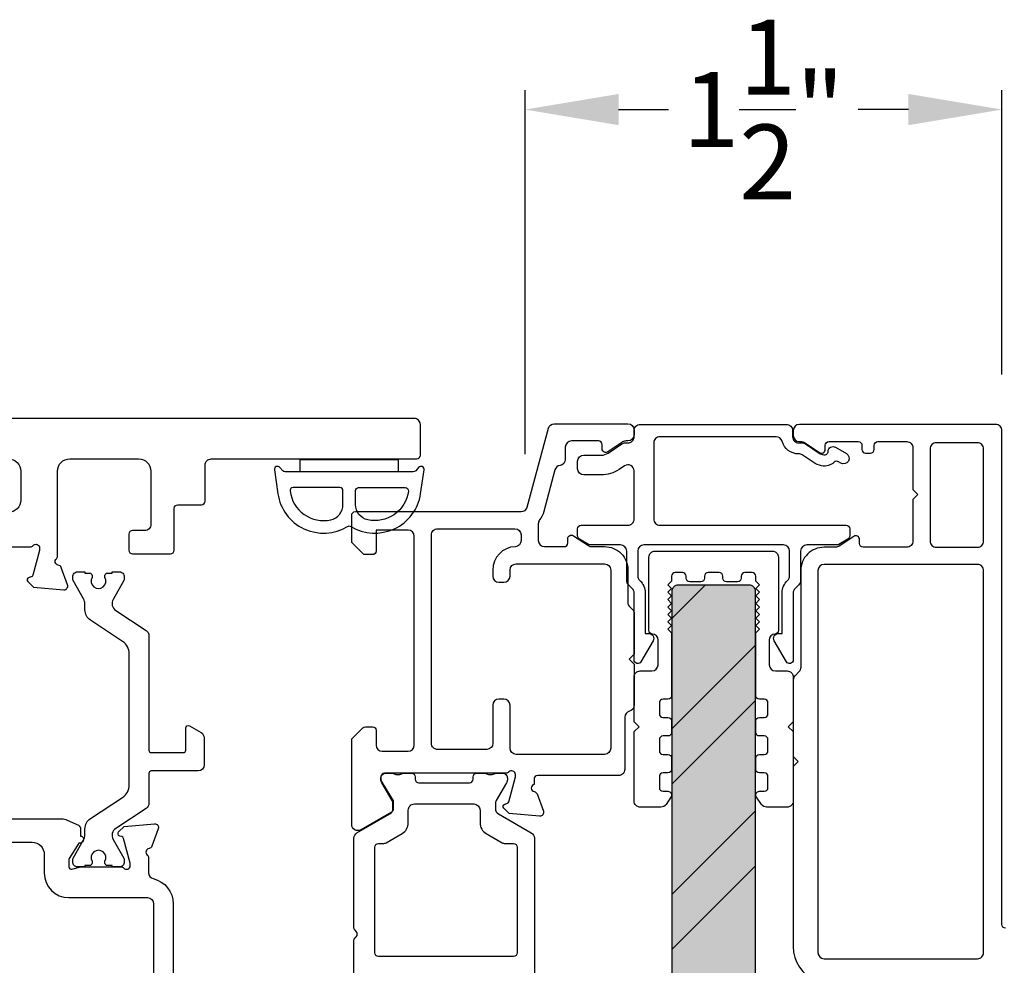
# Model space of a CAD drawing. Extents: x 0 to 68, y 0 to 44.
# Drawn here: x 41.8 to 44.9, y 19.4 to 22.4 of the extents above; entities that cross this region are included whole.
import ezdxf

# ---------------------------------------------------------------- set-up
doc = ezdxf.new("R2010")
doc.units = 0
doc.header["$LTSCALE"] = 2
doc.header["$MEASUREMENT"] = 0
doc.header["$PDMODE"] = 3
doc.layers.get('0').update_dxf_attribs({"linetype": 'CONTINUOUS'})
doc.layers.get('DEFPOINTS').update_dxf_attribs({"color": 3, "linetype": 'CONTINUOUS'})
doc.layers.add('Dim', color=7, linetype='CONTINUOUS')
doc.styles.get("Standard").update_dxf_attribs({"font": 'arial.ttf'})
doc.dimstyles.get("Standard").update_dxf_attribs({"dimtxt": 0.24, "dimasz": 0.3, "dimexe": 0.0625, "dimexo": 0.18, "dimgap": 0.09, "dimtad": 0, "dimdec": 4, "dimzin": 0, "dimdsep": 46, "dimlunit": 4, "dimtxsty": 'Standard', "dimcen": 0, "dimadec": 5, "dimazin": 0, "dimtfac": 1, "dimtdec": 4, "dimtofl": 0, "dimtmove": 0, "dimatfit": 3, "dimfxl": 1, "dimtolj": 1, "dimtzin": 0, "dimarcsym": 0})

# ---------------------------------------------------------------- blocks, each defined once
blk = doc.blocks.new('*D234')
at = {"layer": 'DEFPOINTS', "color": 0, "transparency": 16777216}
for p in [(44.93704244777246, 22.10432609237452), (44.93704244777246, 21.07534850406612), (43.40767599407775, 20.81961904464141)]:
    blk.add_point(p, dxfattribs=at)
at = {"layer": 'Dim', "color": 0, "lineweight": -2, "transparency": 16777216}
for p, q in [((43.40767599407775, 20.99961904464141), (43.40767599407775, 22.16682609237452)), ((44.93704244777246, 21.25534850406612), (44.93704244777246, 22.16682609237452)), ((43.70767599407775, 22.10432609237452), (43.86822552379004, 22.10432609237452)), ((44.63704244777246, 22.10432609237452), (44.47649291806017, 22.10432609237452))]:
    blk.add_line(p, q, dxfattribs=at)
at = {"layer": 'Dim', "color": 0, "transparency": 16777216}
for points in [[(43.70767599407775, 22.15432609237452), (43.70767599407775, 22.05432609237452), (43.40767599407775, 22.10432609237452)], [(44.63704244777246, 22.15432609237452), (44.63704244777246, 22.05432609237452), (44.93704244777246, 22.10432609237452)]]:
    blk.add_solid(points, dxfattribs=at)
at = {"layer": 'Dim', "color": 0, "transparency": 16777216, "insert": (44.1723592209251, 22.10432609237452), "char_height": 0.24, "attachment_point": 5}
blk.add_mtext('\\A1;1{\\H1x;\\S1/2;}"', dxfattribs=at)

msp = doc.modelspace()

# ---------------------------------------------------------------- hatches: boundary and pattern name
at = {"true_color": 0xc7c8ca}
h = msp.add_hatch(color=9, dxfattribs=at)
h.dxf.hatch_style = 1
h.set_gradient(color1=(199, 200, 202), color2=(147, 149, 152))
edge = h.paths.add_edge_path()
edge.add_arc((44.12561556401977, 20.56096069701945), 0.0199998863401783, -0.00023657391238884884, 90.00031569857822, ccw=False)
edge.add_line((44.14561545035974, 20.56096061444004), (44.14561545035974, 17.38096056344006))
edge.add_arc((44.12561531364622, 17.38096073126085), 0.02000013671426103, 270.00040149166364, 359.99951923214707, ccw=False)
edge.add_line((44.12561545379413, 17.36096059454707), (43.89961545615972, 17.36096059444004))
edge.add_arc((43.89961558734717, 17.38096073112039), 0.02000013668078219, 180.0004801772212, 269.9996241783103, ccw=False)
edge.add_line((43.87961545066707, 17.38096056350577), (43.87961545055975, 20.56096061444004))
edge.add_arc((43.89961533689984, 20.56096069701947), 0.01999988634023304, 89.99965804148718, 180.0002365739939, ccw=False)
edge.add_line((43.89961545626511, 20.58096058335935), (44.12561545382073, 20.58096058335932))
h = msp.add_hatch()
h.set_pattern_fill('ANSI32', color=256)
h.set_pattern_definition([(45, (45.70589365996716, 91.41962671734115), (-0.2651650429449554, 0.2651650429449554), []), (45, (45.88267035496722, 91.41962671734115), (-0.2651650429449554, 0.2651650429449554), [])])
edge = h.paths.add_edge_path()
edge.add_arc((44.12561556401972, 20.56096069701943), 0.01999988634019607, -0.0002365738616276758, 90.00031569864439, ccw=False)
edge.add_line((44.14561545035974, 20.56096061444004), (44.14561545035974, 17.38096056344006))
edge.add_arc((44.12561531364616, 17.38096073126087), 0.02000013671428101, 270.00040149158855, 359.9995192320962, ccw=False)
edge.add_line((44.12561545379413, 17.36096059454707), (43.89961545615972, 17.36096059444004))
edge.add_arc((43.89961558734714, 17.38096073112038), 0.02000013668077153, 180.0004801771906, 269.9996241782937, ccw=False)
edge.add_line((43.87961545066707, 17.38096056350577), (43.87961545055975, 20.56096061444004))
edge.add_arc((43.89961533689979, 20.56096069701951), 0.01999988634020151, 89.9996580415903, 180.0002365740855, ccw=False)
edge.add_line((43.89961545626511, 20.58096058335935), (44.12561545382073, 20.58096058335932))

# ---------------------------------------------------------------- linework, layer by layer
for points in [[(41.69406038752561, 20.70290380654554), (41.82112387967732, 20.70290380654554, 0.2135397111381432), (41.82992612465966, 20.70684080773162, -0.6885075443250569), (41.8505413531775, 20.69896680535944), (41.8505413531775, 20.69109280298725), (41.82923151935051, 20.61156152173939, -0.2677646144458175), (41.8236629436791, 20.6059937527254), (41.81700787389241, 20.60421030666125, 0.5773124926005743), (41.81347618135749, 20.59103685884205), (41.83083896744779, 20.57367605272889), (41.92823858894576, 20.56515459783613, 0.5487028226425488), (41.94036602218193, 20.58096024191465), (41.92015910894725, 20.63647938721942, 0.2751897291191571), (41.91079601711056, 20.64412275892253, -0.6319475112496781), (41.90456568908371, 20.66452722987501, 0.2106874090697287), (41.90841183131943, 20.6732487357901), (41.90841183131954, 20.94516016797942, -0.4142074161497941), (41.94778140318556, 20.98453025317284), (42.16825522958641, 20.98453025317284, -0.4142074161497942), (42.20762480145243, 20.94516016797942), (42.20762480145243, 20.77464805774984, -0.4142261904138297), (42.18793884219963, 20.75496305181937), (42.14856927033361, 20.75496305181937, 0.4142395025394329), (42.13675863343769, 20.7431519749286), (42.13675863343781, 20.6919708861769, 0.4142376841431979), (42.14856927033361, 20.68015988261861), (42.27061799374974, 20.68015988261862, 0.4142376841432646), (42.28242863064554, 20.69197088617689), (42.28242863064554, 20.82582914650154, -0.4142438929172803), (42.29423926754146, 20.83764015005982), (42.36976586171841, 20.83764015005982, 0.414239502539585), (42.38157649861432, 20.84945122695058), (42.38157649861432, 20.96484524724237, -0.4142224651926941), (42.40126245786712, 20.98453025317284), (43.06010263355586, 20.98453025317284, 0.4142395025395977), (43.07191327045177, 20.99634133006361), (43.07191327045177, 21.09476650638091, 0.4142224651926337), (43.05222731119898, 21.11445151231139), (39.05922298539167, 21.11445151231139, 0.9999292193710703)], [(43.43642148620586, 19.95768061126725), (43.43642148629192, 19.94112029346778, 0.7928095399638178), (43.43733667570939, 19.91812180490423, -0.2638201564970283), (43.44620931980592, 19.91055791646725), (43.46643969951958, 19.85497102575069, -0.5486270031815412), (43.45430287960585, 19.83915332526725), (43.35681643260591, 19.84768240906726), (43.33944191316778, 19.86505634622043, -0.5772639712829516), (43.34297360580592, 19.87823984526725), (43.34963571552726, 19.88002464323975, 0.2679264439087331), (43.35520663780585, 19.88559664726725), (43.37653289800585, 19.96518834526725), (43.3765328980046, 19.97306834264866, 0.6885633959855381), (43.35590358968329, 19.98094834000922, -0.2134047534803197), (43.34709430480586, 19.97700835046726), (42.9573174742784, 19.97700835044698, 0.4142729861063316), (42.94549745080587, 19.96518834526725), (42.94549745080587, 19.95336834946725), (42.98489752900593, 19.88882078346725), (42.9848975290513, 19.86251813479792, -0.2678183305718247), (42.97898869060589, 19.85228171706726), (42.88127931255099, 19.79587023235494, -0.577384082910577), (42.85173042740587, 19.81293093266726), (42.85173042725114, 20.08220202364579, -0.1990469987225196), (42.85519172060594, 20.09056003866725), (42.88722100393682, 20.12258875376587, -0.1989524912405507), (42.89557973400588, 20.12605078046725), (42.9182576587574, 20.12605078047278, -0.4140733637421556), (42.93007768220593, 20.11423075686726), (42.93007768217308, 20.06691089865711, 0.4141941020869625), (42.94977772140589, 20.04721089606726), (43.0325178855486, 20.04721089623321, 0.4141941020869621), (43.05221792460588, 20.06691089866726), (43.05221792454142, 20.73675078224728, 0.4141963488124465), (43.0325178856059, 20.75645074786725), (42.93007768220593, 20.75645074786725), (42.93007768221139, 20.68946746171581, -0.4140733637421556), (42.91825765880594, 20.67764743826726), (42.89557269409863, 20.67764743838114, -0.1988933999756336), (42.88721631080591, 20.68110946486725), (42.85519172070451, 20.71313251502974, -0.199051248276798), (42.85173042740587, 20.72149051186726), (42.85173042733538, 20.8037274684837, -0.4142718893892154), (42.86355045080597, 20.81554749186725), (43.39568382359244, 20.81554749193165, 0.3393851411032229), (43.41471272360593, 20.83014872326726), (43.48237103549855, 21.08265843282967, -0.339389992511582), (43.50139993560595, 21.09725966426726), (43.73780040465306, 21.09725966420909, -0.4141952584873732), (43.75750044380584, 21.07755977186726), (43.75750044373649, 21.06179974062684, -0.4141899941227329), (43.73780040460588, 21.04209970146725), (43.73194553891801, 21.04209970136434, 0.1480838306845472), (43.7210172386059, 21.03879108626725), (43.67343677494353, 21.00707075268802, -0.5990440280048931), (43.65506024060585, 21.01690559246725), (43.65506024047136, 21.03027975140411, 0.4142700724222377), (43.64324021700588, 21.04209970146725), (43.55656004496052, 21.04209970140494, 0.4141963488124465), (43.5368600060059, 21.02239973566725), (43.53686000598634, 20.98299973092071, -0.373352105648052), (43.51993838814951, 20.96349666280285, 0.3003588263974095), (43.50368790920584, 20.94909232926726), (43.46799317479895, 20.8158722815659, -0.1020123954861336), (43.45442255826765, 20.78884031386596, 0.1688910938093476), (43.45018218060591, 20.77662788826726), (43.45018218067037, 20.72295650148722, 0.4141963488124464), (43.46988221960589, 20.70325653586725), (43.53291999806731, 20.70325653575962, 0.4142762762729995), (43.54474002160589, 20.71507648586726), (43.54474002167126, 20.7284506448334, -0.598943990319953), (43.56311655600587, 20.73828548446726), (43.61069701956967, 20.70656515091125, 0.1480715369460278), (43.62162532000593, 20.70325653586725), (43.662940256056, 20.70325653585525, -0.4142321305989231), (43.73780040460588, 20.62839653386726), (43.73780040472241, 20.52100250119234, 0.1985657238564754), (43.74126169800593, 20.51264450446726), (43.75403915040454, 20.4998685187491, -0.1990450452654764), (43.75750044380584, 20.49151052186726), (43.75750044380584, 20.35850651166726), (43.74174041260585, 20.34274651706725), (43.75750044380584, 20.32698652246725), (43.75750044370159, 20.19499974377825, -0.3468970442017964), (43.74239277826257, 20.17584229183652, 0.3468008679403702), (43.72728276620592, 20.15668483986725), (43.72728276622672, 19.98920060967657, -0.4143132240919116), (43.70758272700584, 19.96950060726725), (43.44824150960585, 19.96950060726725, 0.4142743099452366), (43.4364214863125, 19.95768061120343)], [(43.75750044381221, 21.07533359230145, -0.4142142561309632), (43.77720044610578, 21.09503348483312), (44.24606044150585, 21.09503348483312, -0.4142142561314752), (44.2657604439994, 21.07533359230143), (44.26576044390583, 21.05563355323314, 0.4142164366987903), (44.28546044643588, 21.03593351413914), (44.29619714730575, 21.03593351423313, -0.148078282110151), (44.30712473280914, 21.03262489904176), (44.35133600870574, 21.00315081283312, 0.09868992993616013), (44.36557428085928, 20.99727673400793, 0.4668653360452589), (44.37967740136867, 21.00865896257336, -0.5714549059190954), (44.40332085810246, 21.02201764821219), (44.43813545590581, 21.00189668063313, -0.9999979303784972), (44.42039178096422, 20.97119530213758), (44.41338372530583, 20.97524560183313, 0.3254578033141847), (44.39954720502419, 20.97378423213755, -0.2365284202123135), (44.35871908670845, 20.96248574929441, -0.09868594518843742), (44.33166632936218, 20.97364622046928), (44.29638795850576, 20.99716512203312, 0.1480674490268865), (44.28546044628649, 21.00047359050189, -0.3382005230921117), (44.23224467444868, 21.04111768097415, 0.3382064852195584), (44.2132390573455, 21.05563355328415), (43.84024044290584, 21.05563355323314, 0.4142164366982794), (43.82054044041195, 21.03593351423699), (43.82054044050574, 20.79165038943312, 0.4142164366982794), (43.84024044283581, 20.77195035033912), (44.43715045410579, 20.77195035043314, -0.414212040607437), (44.44897044073309, 20.76013032700624), (44.44897044090578, 20.73738273643314, -0.2679473020019408), (44.44306042910148, 20.72714625457073), (44.41421762570576, 20.71049391363314, -0.1316535097377987), (44.40830765050941, 20.70891037195582), (44.3110704421058, 20.70891037203312, 0.4142089917886477), (44.29137043983826, 20.68921033281026), (44.29137043970582, 20.59493027543314, -0.1989139343389552), (44.28560045643133, 20.58100032952492), (44.27350044950583, 20.56890032263313, 0.1989149651414399), (44.26773044778497, 20.55497037705734), (44.26773044790582, 20.34017497823313, -0.7673294143624704), (44.24567401593242, 20.33426496651871), (44.20680187670575, 20.40159357543313, -0.5773552519245664), (44.22045044581046, 20.42523347564026), (44.23227045090584, 20.42523347563314), (44.23227045090584, 20.55497037703312, -0.2072113906925834), (44.24968939119094, 20.59519764563419, 0.2072100374235863), (44.25591044280191, 20.60956450634406), (44.25591044270584, 20.68921033283313, 0.4142089917886488), (44.2362104403494, 20.70891037190038), (43.78902045130576, 20.70891037203312, 0.4142099224064064), (43.76932044893556, 20.68921033291304), (43.76932044890577, 20.60956450623313, 0.2072100374235835), (43.77554150027697, 20.59519764564462, -0.2072113906925835), (43.79296044086232, 20.55497037700969), (43.79296044070577, 20.42523347563314), (43.80478044590575, 20.42523347563314, -0.5773548641695625), (43.81842899659819, 20.40159357539708), (43.77955685730581, 20.33426496663312, -0.7673298016389085), (43.75750044372091, 20.34017497826425), (43.75750044370579, 20.55497037703312, 0.1989149651414402), (43.75173044214887, 20.56890032280409), (43.73963043510582, 20.58100032963312, -0.1989161810495289), (43.7338604518028, 20.59493027542053), (43.7338604519058, 20.68921033283313, 0.4142089917886488), (43.71416044934938, 20.70891037190038), (43.61692325930574, 20.70891037203312, -0.1316511966548007), (43.61101324755975, 20.71049391364566), (43.58217044410583, 20.72714625463313, -0.2679473020019408), (43.57626043238304, 20.73738273631802), (43.57626043250582, 20.76013032703312, -0.4142098471315911), (43.58808045593889, 20.77195035045411), (43.73780044130581, 20.77195035043314, 0.4142164366982794), (43.75750044379959, 20.79165038942926), (43.75750044370579, 20.94620373743313, 0.5990257791732165), (43.72687285591553, 20.96259516144796), (43.70902750530581, 20.95069828543313, -0.1480702148567059), (43.65220403190472, 20.93349360429074), (43.59596043490581, 20.93349360423314, -0.4142133255154641), (43.57626043251582, 20.95319349666824), (43.57626043250582, 20.97683354363314, -0.4142080611720144), (43.59596043496481, 20.99653358259767), (43.65220403190574, 20.99653358263313, 0.1480792127246662), (43.67405920276258, 21.00315081298881), (43.7182704603058, 21.03262489903315, -0.1480785198505828), (43.72919806396419, 21.03593351415729), (43.73780044130581, 21.03593351423313, 0.4142164366982794), (43.75750044379959, 21.05563355322928), (43.75750044370579, 21.07533359243313)], [(44.94885308457333, 19.48043047206577, -0.4142407885269095), (44.93704244766604, 19.49224147550078), (44.93704244777246, 21.07534850406612, 0.4142198311191858), (44.91735648852182, 21.09503358325922), (44.28743395197262, 21.09503358326604, 0.414184914041029), (44.26775033946387, 21.0753485040402), (44.26775033937292, 21.059600499266, 0.4141849140415618), (44.28743395207721, 21.03991542002925), (44.29328647117245, 21.03991542006609, -0.1480990848848796), (44.30420538492717, 21.03660929819919), (44.35175064897294, 21.00491309106585, 0.5989339376646347), (44.37011310359276, 21.01474037756928), (44.37011310357366, 21.02810448986586, -0.4142358657225483), (44.38192374057917, 21.03991541996695), (44.47641118237289, 21.03991542006609, -0.4142358657220157), (44.48822181926289, 21.02810448974126), (44.48822181917376, 21.01474257746597, 0.4142395025396889), (44.5000324561729, 21.00293150055106), (44.51578075417228, 21.00293150066612, 0.4142395025391563), (44.52759139106774, 21.01474257744187), (44.52759139097316, 21.02810448986586, -0.4140953886015426), (44.53940437456595, 21.03991542002243), (44.63192298577223, 21.03991542006609, -0.4142272815378628), (44.65160894501741, 21.02023034082752), (44.65160894497376, 20.88637039386615), (44.66735724317323, 20.87062238906604), (44.65160894497376, 20.85487438426592), (44.65160894497376, 20.72101458406653, -0.4142198311191859), (44.6319229857213, 20.70132950467335), (44.49215948037227, 20.70132950466652, -0.4142395025396889), (44.4803488434768, 20.71314058164146), (44.48034884357321, 20.72650249386627, 0.60088555153518), (44.46193476287999, 20.73629428753268), (44.41508645077329, 20.70469487926605, -0.1493571046523336), (44.40407836456552, 20.70132950479658), (44.36662365057373, 20.70132950466652, 0.4142221594777578), (44.29182216809522, 20.62652655556096), (44.29182216797335, 20.31601392926607, -0.1987805417697258), (44.28605647464929, 20.30209454343115), (44.27351603277339, 20.28955424826584, 0.1990757890747725), (44.26775033944659, 20.27563486248003), (44.26775033937292, 20.030072892466), (44.28349863757239, 20.01432481446611), (44.26775033937292, 19.998576809666), (44.26775033937292, 19.42180833586574, 0.3079410747576322), (44.34250254257904, 19.31194409841167, -0.3079713498552519)], [(41.75093119721589, 20.98453025317284, -0.4142248733666264), (41.79030311572149, 20.94516016797942), (41.79030311572137, 20.85251014494704, -0.4142230107590248), (41.75093119721589, 20.81314005975362)], [(42.85888063800587, 19.09712292326725), (42.85888063805157, 19.44071187405065, -0.198933843168153), (42.86233958480591, 19.44906352766725), (42.86627724599009, 19.45300056554626, 0.4141630995497956), (42.86627724600589, 19.46970387246725), (42.86233958476021, 19.47364087376288, -0.1989338431681516), (42.85888063800587, 19.48199252726725), (42.85888063803952, 19.76868310457631, -0.2679811416495744), (42.86872479100589, 19.78573084966726), (42.97403962763678, 19.84653543385961, 0.2679809712027149), (42.98388378060588, 19.86358318366726), (42.98388378065863, 19.87918676011743, 0.1317543344611609), (42.9812438112059, 19.88903523506725), (42.94813742023757, 19.94637947922986, -0.1317545120029806), (42.94549745080587, 19.95622796806725), (42.94549745074085, 19.96126021747263, -0.4141548912657667), (42.96124574880594, 19.97700835046726), (42.98188679039504, 19.97700835038611, -0.1621283529501373), (42.98783317505274, 19.97502654004212, 0.1623043509654597), (42.99377721300584, 19.97304472966725), (43.00569579535829, 19.97304472960283, 0.1623043509654597), (43.01163983337665, 19.97502653994682, -0.1621283529505819), (43.01758621800593, 19.97700835046726), (43.04361514404775, 19.97700835041951, -0.4141976673245879), (43.05549618000589, 19.96512834106726), (43.0554961801497, 19.95799396103784, 0.4141395809349281), (43.06737486940585, 19.94611396066725), (43.22913108084811, 19.94611396071389, 0.4141974413093898), (43.24101211700588, 19.95799396086726), (43.24101211695017, 19.965128341129, -0.4141398069403723), (43.25289080640584, 19.97700835046726), (43.27892207895832, 19.97700835053168, -0.1623043509654596), (43.28486611697656, 19.97502653998768, 0.1621283529501383), (43.29081250160584, 19.97304472966725), (43.30272873739409, 19.97304472955102, 0.162365100416511), (43.30867512205282, 19.97502654009239, -0.1623043509654596), (43.31461916000592, 19.97700835046726), (43.33526254817764, 19.9770083504477, -0.4142602586108496), (43.35100849960588, 19.96126021746726), (43.35100849961293, 19.9562279681048, -0.1315400392973317), (43.34837087680592, 19.94637947926725), (43.31526213924303, 19.889035235167, 0.1315398617649239), (43.31262451640589, 19.87918676006726), (43.3126245164143, 19.86358318363662, 0.2678937060651054), (43.32246632260592, 19.84653543386726), (43.42778350607261, 19.78573084967319, -0.2678938765040538), (43.43762531240588, 19.76868310446726), (43.43762531240588, 18.86634859586725, -0.2678946373891203)], [(43.38246285620585, 19.73982453466725), (43.38246285630157, 19.40124198344287, -0.4142395025393643), (43.37065221940588, 19.38943090646725), (42.93758223560587, 19.38943090646725, -0.4142395025393728), (42.92577159871018, 19.40124198344287), (42.92577159860593, 19.73982453466725, -0.4142397298377701), (42.93758223560565, 19.7516356205834), (42.95272744720592, 19.75163562066726, 0.1315867912212617), (42.96257629340016, 19.75427453609679), (43.01345378580584, 19.78364977226725, 0.2679374695431176), (43.03313974491766, 19.8177452648446), (43.03313974500588, 19.85885433366725, -0.4142231141042441), (43.05282570429404, 19.8785394772186), (43.24368259280584, 19.87853947706725, -0.414188197142523), (43.26336620546101, 19.85885433362716), (43.26336620540587, 19.81774526486726, 0.2679374695431176), (43.28305216454692, 19.78364977226028), (43.33393200360592, 19.75427453606726, 0.1317059198275349), (43.34378084969012, 19.75163562067952), (43.37065221940588, 19.75163562066726, -0.414239729837254), (43.38246285630203, 19.73982453452606)], [(39.97928873000592, 19.83074460066726), (41.92211151300592, 19.83074460066726, -0.1094747030120689), (41.93875153418014, 19.82705590339197), (41.97538961746545, 19.80997031597217, -0.2915397396739696), (41.98220895200586, 19.79926590166725), (41.98220895211455, 19.77533159735934, -0.5733352122098921), (41.99026027240586, 19.76035610446725), (41.98820696275709, 19.75699311792799, -0.3610504859906524), (41.97629776700592, 19.75291800426726), (41.94615283532801, 19.70353131544985, 0.137930851416413), (41.94442101520588, 19.69737298166726), (41.94442101529023, 19.67683717220547, 0.490245384074335), (41.95427220820591, 19.66920799946726), (41.98285193133904, 19.67658775003945, -0.06309692708953324), (41.98482310860584, 19.67683796046725), (42.11198046623804, 19.67683796049523, -0.2134564742568511), (42.12079209788692, 19.67289795278458, 0.68848629467224), (42.14142140620595, 19.68077795926726), (42.14142140620595, 19.68865795646725), (42.12009514596775, 19.76824966146994, 0.2679257707916451), (42.11452422360594, 19.77382122306726), (42.10786211397055, 19.77560601664973, -0.5773033881192411), (42.10433042140596, 19.78878847746725), (42.12170494060592, 19.80616240306725), (42.21919138773558, 19.81469148808402, -0.5486773643139489), (42.2313305542059, 19.79887356786725), (42.21109782787369, 19.74328822036436, -0.2750663009325788), (42.20172534963467, 19.73563929833458, 0.6508064982012497), (42.19597373593103, 19.71480141866626, -0.2249731094860337), (42.20030797920595, 19.70565535426725), (42.200307979169, 19.65829139573218, 0.34756656241815), (42.21546023096187, 19.63912312707309, -0.3475340832100708), (42.27910813560595, 19.55861639546725), (42.2791081355607, 19.2599597255506, -0.4088706082169282)], [(40.10086108560597, 19.75594142926725), (41.82656808340596, 19.75594142926725, -0.414226489519614), (41.86572411099917, 19.71678540159429), (41.86572411100587, 19.65711647166725, 0.4141943006712673), (41.94452426753435, 19.57831647123008), (42.19636797140595, 19.57831647126726, -0.414194102086958), (42.21606801043879, 19.5586164686774), (42.21606801060591, 19.32566251646725, -0.2678913572347885), (42.19636797137548, 19.29154113065663), (42.08156801760595, 19.22526135966726, 0.2679503869125713), (42.04019676215137, 19.15360639075999), (42.04019676220594, 19.00804287246726, 0.2679507113212137), (42.08156801766665, 18.93638794009331), (42.19636797140595, 18.87010813246725, -0.267892287879154), (42.21606801050734, 18.83598674660129), (42.21606801060591, 18.81050348766725, -0.4141950327143432), (42.17666793229239, 18.77110348279818), (40.09725430060587, 18.77110348286725, -0.4141950327143436)]]:
    msp.add_lwpolyline(points, format="xyb")
for points in [[(44.72641277422326, 21.0359784922591, 0.4142198311186531), (44.70672681497263, 21.01629341286591), (44.7067268149699, 20.72101458393647, 0.4142198311186533), (44.72641277417233, 20.70132950466652), (44.85830095732263, 20.70132950467335, 0.4142198311191859), (44.87798691657326, 20.72101458406653), (44.87798691657326, 21.01629341286591, 0.4142198311191858), (44.85830095732263, 21.0359784922591)], [(42.60372848751865, 20.9491235291929), (42.61496912519601, 20.87296820892928, 0.5375645462587606), (42.83858022562595, 20.76830731383413, -0.281463181878025), (42.84901230749028, 20.76830731383411, 0.5375645462587929), (43.07262340792022, 20.87296820892929), (43.08386404559758, 20.9491235291929, 0.7488755211848036), (43.06643350109346, 20.95715507561862), (43.05693491694751, 20.94625964086293, -0.2167477900959441), (43.0493971896484, 20.94283099286726), (42.63819534346783, 20.94283099286726, -0.216747790095944), (42.63065761616872, 20.94625964086296), (42.62115903202277, 20.95715507561863, 0.7488755211848036)], [(42.82379626655813, 20.83810877064504), (42.82379626655813, 20.88283099286726, 0.414213562373095), (42.81379626655814, 20.89283099286726), (42.66407404433585, 20.89283099286726, 0.4504129745367907), (42.65414836341779, 20.88161408764746, 0.442127589772806), (42.78452949864959, 20.78927437980343, 0.3521759274983486)], [(42.8637962665581, 20.83810877064504), (42.8637962665581, 20.88283099286726, -0.414213562373095), (42.87379626655809, 20.89283099286726), (43.02351848878038, 20.89283099286726, -0.4504129745367907), (43.03344416969844, 20.88161408764746, -0.442127589772806), (42.90306303446664, 20.78927437980343, -0.3521759274983486)], [(43.12710153955891, 20.05315652913954, -0.4143138821165685), (43.1074015004059, 20.07285651326725), (43.1074015004059, 20.74068749006726, -0.4143117484920104), (43.12710153959802, 20.760387455753), (43.3753220320059, 20.76038745586726, -0.4141926262969765), (43.39502207113924, 20.74068749004559), (43.39502207120586, 20.72287436906726, -0.4019790614907862), (43.37614335601495, 20.7031914897815, 0.4020743248976502), (43.30440189141382, 20.62839653380817), (43.30440189140586, 20.60869649486725, 0.4141926262974885), (43.32410193036264, 20.58899652913129), (43.33986196180592, 20.58899652906726, 0.4141926262969766), (43.35956200073929, 20.60869649488892), (43.35956200080591, 20.62839653386726, -0.4141963488124465), (43.37926203996051, 20.64809649960493), (43.66294025620584, 20.64809649966725, -0.4141963488124465), (43.68264029514148, 20.62839653384728), (43.68264029520594, 20.05709651866725, -0.4141941020869621), (43.66294025614866, 20.0373965162332), (43.37926203980589, 20.03739651626725, -0.4141941020869625), (43.35956200077305, 20.0570965186571), (43.35956200080591, 20.19499651726726, 0.4141950327143433), (43.33986196164915, 20.21469651960177), (43.32410193040585, 20.21469651966726, 0.4141950327143434), (43.30440189127251, 20.19499651717788), (43.30440189140586, 20.07285651326725, -0.4141947601344061), (43.28470185224955, 20.05315652913168)], [(43.85974203515605, 19.87699614240454, -0.2493269840752819), (43.84342239455975, 19.86831885584005), (43.77737923075972, 19.86831885584005, -0.4142136433014166), (43.75769418814946, 19.88800393509272), (43.75769418815969, 20.11044006564004), (43.77344222955969, 20.12618807024004), (43.75769418815969, 20.14193607504004), (43.75769418815969, 20.28529177224005, -0.4142173685927949), (43.77737923073187, 20.3049768516649), (43.81478081535977, 20.30497685164006, 0.4142105765643764), (43.83446583966031, 20.32466193080268), (43.83446583975967, 20.40348203364005, 0.3960101965462507), (43.81601111447731, 20.4231285401276, -0.3960079589016682), (43.80493829417333, 20.43491644376692), (43.80493829415968, 20.66949841404006, -0.4142158449183231), (43.82462331829549, 20.68918334656752), (44.20060757335978, 20.68918334664006, -0.4142151863713438), (44.22029261598391, 20.669498413866), (44.22029261595969, 20.43491644384006, -0.3960068253265672), (44.20921977720309, 20.42312854003534, 0.3960092050753257), (44.19076505197734, 20.40348203369533), (44.19076505195972, 20.32466193084006, 0.4142099180198545), (44.21045009455895, 20.30497685164274), (44.24785167915968, 20.30497685164006, -0.4142173685927949), (44.26753672178438, 20.28529177240194), (44.26753672175971, 20.14193607504004), (44.25178868035971, 20.12618807024004), (44.26753672175971, 20.11044006564004), (44.26753672175971, 19.88800393524006, -0.4142136433014166), (44.24785167917332, 19.86831885582976), (44.18242001675969, 19.86831885584005, -0.244700001286804), (44.16629497300437, 19.87671300567204), (44.14959397595976, 19.90056454344006, -0.6068168029978402), (44.15926899666567, 19.91915007538997), (44.1750170289597, 19.91915007544004, 0.4142133484589206), (44.18682805086394, 19.93096115222665), (44.18682805075969, 19.96639416284004, 0.4142133484589206), (44.17501702897255, 19.97820523974422), (44.15926899675969, 19.97820523984004, -0.4142177387696363), (44.14745797484136, 19.99001624348009), (44.14745797475973, 20.02544932744005, -0.4142115299395051), (44.15926899674685, 20.03726033094437), (44.1750170289597, 20.03726033104005, 0.4142115299395062), (44.18682805086394, 20.04907133449404), (44.18682805075969, 20.08450441844005, 0.4142177387696373), (44.17501702898676, 20.09631542215831), (44.15926899675969, 20.09631542204006, -0.4142133484589206), (44.14745797485557, 20.10812649902665), (44.14745797475973, 20.14355950964006, -0.414223947626516), (44.15926899671604, 20.15537051317488), (44.1750170289597, 20.15537051324004, 0.4142133484589206), (44.18682805086394, 20.16718159002665), (44.18682805075969, 20.20261467404004, 0.4142133484589206), (44.17501702897255, 20.21442575094422), (44.15926899675969, 20.21442575104005, -0.4142221291205642), (44.14745797482533, 20.22623668113275), (44.14745797475973, 20.42702410844004), (44.15926896915971, 20.43883518524004), (44.14745797475973, 20.45064611544004), (44.15926896915971, 20.46245719244005), (44.14745797475973, 20.47426812264005), (44.15926896915971, 20.48607919944005), (44.14745797475973, 20.49789012964005), (44.15926896915971, 20.50970120664005), (44.14745797475973, 20.52151213684005), (44.15926896915971, 20.53332321364005), (44.14745797475973, 20.54513414404006), (44.15926896915971, 20.55694522084006), (44.14745797475973, 20.56875615104006), (44.15926896915971, 20.58056708124005), (44.14745797475973, 20.59237815824006), (44.14745797475973, 20.60847478564006, 0.414209711395339), (44.13564695297293, 20.62028571574528), (44.11300915035974, 20.62028571584006, 0.4142097113953401), (44.10119812845517, 20.60847478551948), (44.10119812835978, 20.60256917384005, -0.4142097113953401), (44.08938710657299, 20.59075824353483), (44.05395403615978, 20.59075824364005, -0.414209768224746), (44.04214301205513, 20.60256917376064), (44.04214301195975, 20.60847478564006, 0.4142097398095307), (44.0303319890271, 20.62028571574528), (43.99489891755968, 20.62028571584006, 0.4142097682242342), (43.98308789345515, 20.60847478551948), (43.98308789335977, 20.60256917384005, -0.414209768224746), (43.97127686928127, 20.59075824353484), (43.9358437989597, 20.59075824364005, -0.4142098250531314), (43.92403277245512, 20.60256917376064), (43.92403277255971, 20.60847478564006, 0.414209711395339), (43.91222175057294, 20.62028571574528), (43.88958395715974, 20.62028571584006, 0.4142097113953401), (43.87777293525517, 20.60847478551948), (43.87777293515978, 20.59237845144006), (43.86596191335968, 20.58056737464006), (43.87777293515978, 20.56875644444006), (43.86596191335968, 20.55694536744006), (43.87777293515978, 20.54513429064006), (43.86596191335968, 20.53332336044006), (43.87777293515978, 20.52151228344005), (43.86596191335968, 20.50970120664005), (43.87777293515978, 20.49789027644005), (43.86596191335968, 20.48607919944005), (43.87777293515978, 20.47426826924005), (43.86596191335968, 20.46245719244005), (43.87777293515978, 20.45064611544004), (43.86596191335968, 20.43883518524004), (43.87777293515978, 20.42702410844004), (43.87777293515978, 20.22623668124005, -0.4142221291205642), (43.86596191340277, 20.21442575090696), (43.85021388115968, 20.21442575104005, 0.4142133484589206), (43.83840285925555, 20.20261467405346), (43.83840285915971, 20.16718159004007, 0.4142133484589206), (43.85021388114694, 20.15537051313589), (43.86596191335968, 20.15537051324004, -0.414223947626516), (43.87777293529484, 20.1435595096166), (43.87777293515978, 20.10812649904006, -0.4142133484589206), (43.86596191337253, 20.09631542213588), (43.85021388115968, 20.09631542204006, 0.4142177387696373), (43.83840285924134, 20.08450441860001), (43.83840285915971, 20.04907133444005, 0.4142115299395051), (43.85021388114683, 20.03726033093576), (43.86596191335968, 20.03726033104005, -0.4142115299395051), (43.87777293526392, 20.02544932738609), (43.87777293515978, 19.99001624344005, -0.4142177387696373), (43.86596191338674, 19.9782052399218), (43.85021388115968, 19.97820523984004, 0.4142133484589206), (43.83840285925555, 19.96639416285345), (43.83840285915971, 19.93096115224007, 0.4142133484589206), (43.85021388114694, 19.91915007533589), (43.86596191335968, 19.91915007544004, -0.6008628380275128), (43.875753688636, 19.90073445468322)], [(42.01406458408883, 20.46740980030472, -0.2521069852431491), (41.99634745540595, 20.50030653366726), (41.99634745547985, 20.51974814904283, 0.1317713124487061), (41.99211411760587, 20.53552702666725), (41.95800805837973, 20.59450563200863, -0.1315002318078675), (41.95694972380591, 20.59845033326725), (41.9569497238607, 20.60668021807153, -0.414223994554567), (41.97270975520587, 20.62244017606726), (41.99634745540595, 20.62244017606726), (41.99634745540595, 20.61849921486726), (42.01112424475014, 20.61849921484755, -0.41407646608967), (42.01900426040595, 20.61061919926725), (42.01900426042118, 20.60433387184702, 1.696185973385697), (42.06037316920595, 20.60433387186725), (42.06037316922561, 20.6106191992115, -0.41407646608967), (42.06825318480594, 20.61849921486726), (42.08302997400585, 20.61849921486726), (42.08302997400585, 20.62244017606726), (42.10666532767902, 20.62244017601115, -0.4142239945545753), (42.12242535900589, 20.60668021806725), (42.12242535894029, 20.59845033312669, -0.1326101123609791), (42.12136702460589, 20.59450563206725), (42.08657574648396, 20.53434065369034, 0.3970916404170844), (42.09490397020591, 20.49906574786725), (42.19236929769556, 20.43482392348309, -0.2521042526538057), (42.20122786200591, 20.41837548346726), (42.20122786202262, 20.05113907918252, 0.4140757845022892), (42.2091078776059, 20.04325908186725), (42.31154808095027, 20.0432590818918, 0.414373583119983), (42.31942809660598, 20.05113907906726), (42.31942809656982, 20.12205907309169, -0.5773498789858506), (42.33124812000585, 20.12888335766725), (42.36867936764918, 20.10727313571553, -0.2678470697752456), (42.37852821380591, 20.09021242446725), (42.37852821383876, 20.00385907685711, -0.4141941020869621), (42.35882817460595, 19.98415907446726), (42.20910787765865, 19.98415907445492, 0.4140757845022892), (42.20122786200591, 19.97627907726725), (42.20122786195475, 19.88090264859174, -0.2521057278569932), (42.19236929760598, 19.86445425446725), (42.09490397024661, 19.800212414954, 0.397091146084984), (42.08657574640586, 19.76493750566725), (42.12136702444911, 19.7047725503857, -0.1326028541283896), (42.12242535900589, 19.70082782166725), (42.12242535899907, 19.69259795508066, -0.4142240943421319), (42.10666532760592, 19.67683796046725), (42.08302997400585, 19.67683796046725), (42.08302997400585, 19.68077895826725), (42.06825318485858, 19.68077895827959, -0.4140757845022892), (42.06037316920595, 19.68865895566725), (42.06037316919071, 19.69494441144015, 1.696185087062027), (42.01900426040595, 19.69494441146725), (42.01900426038924, 19.68865895558253, -0.4140757845022892), (42.01112424480596, 19.68077895826725), (41.99634745540595, 19.68077895826725), (41.99634745540595, 19.67683796046725), (41.97270975508491, 19.67683796047481, -0.4142240943421321), (41.95694972380591, 19.69259795506726), (41.95694972392653, 19.70082782178528, -0.131492978445619), (41.95800805840588, 19.70477255026725), (41.99211411769318, 19.76375111453918, 0.1317711536963168), (41.99634745540595, 19.77953002646726), (41.99634745550873, 19.79897159047216, -0.2521057355906229), (42.01406458400595, 19.83186837986726), (42.11692718246616, 19.89966829885326, 0.2521608984069721), (42.13818773680589, 19.93914445046725), (42.13818773680589, 20.36013368626726, 0.2521613377176671), (42.11692718245547, 20.39960984680724)], [(44.87843512477639, 20.62652640879626, 0.4142198311191858), (44.85874916557214, 20.64621148806621), (44.36662365047641, 20.64621148810304, 0.414184914041029), (44.34694003797222, 20.62652640886629), (44.34694003786944, 19.40212336662146, 0.4141880939180778), (44.36662365057373, 19.38243832406645), (44.85874916557214, 19.38243832406645, 0.4142230107590726), (44.87843512479549, 19.40212336665466)], [(44.12561545382073, 20.58096058335932, -0.414216385565887), (44.14561545035974, 20.56096061444004), (44.14561545035974, 17.38096056344006, -0.4142090523129308), (44.12561545379413, 17.36096059454707), (43.89961545615972, 17.36096059444004, -0.4142091865554109), (43.87961545066707, 17.38096056350577), (43.87961545055975, 20.56096061444004, -0.4142165198059946), (43.89961545626511, 20.58096058335935)]]:
    msp.add_lwpolyline(points, format="xyb", close=True)
msp.add_lwpolyline([(42.68629626655809, 20.98283099286726), (43.00129626655814, 20.98283099286726), (43.00129626655814, 20.94283099286726), (42.68629626655809, 20.94283099286726)], close=True)

# ---------------------------------------------------------------- dimensions: what is measured, and where the dimension line sits
at = {"layer": 'Dim'}
dim = msp.add_linear_dim(base=(44.93704244777246, 22.10432609237452), p1=(43.40767599407775, 20.81961904464141), p2=(44.93704244777246, 21.07534850406612), dimstyle='Standard', override={"dimpost": '\\X'}, dxfattribs=at)
dim.commit()
dim.dimension.update_dxf_attribs({"geometry": '*D234', "text_midpoint": (44.1723592209251, 22.10432609237452)})

doc.saveas('drawing.dxf')
